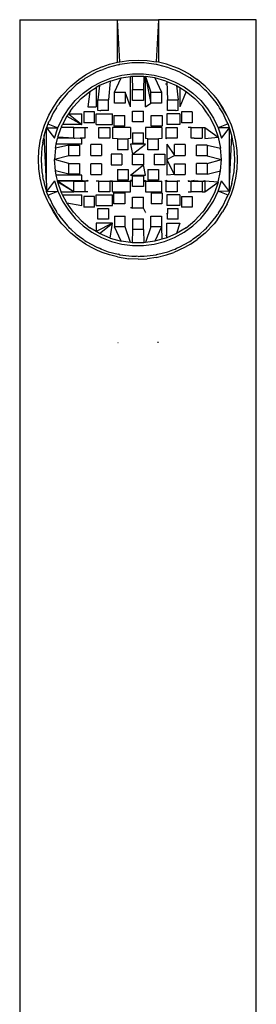
# Model space of a CAD drawing. Extents: x -0.353 to 0.347, y -0.089 to 0.094.
# Drawn here: x 0.186 to 0.208, y 0.003 to 0.094 of the extents above; entities that cross this region are included whole.
import ezdxf

# ---------------------------------------------------------------- set-up
doc = ezdxf.new("R2010")
doc.units = 0
doc.layers.get('0').update_dxf_attribs({"linetype": 'CONTINUOUS'})

msp = doc.modelspace()

# ---------------------------------------------------------------- linework, layer by layer
for p, q in [((0.186186, 0.094465), (0.186186, -0.085535)), ((0.186186, 0.094465), (0.195276, 0.094465)), ((0.195277, 0.090507), (0.195276, 0.094465)), ((0.195486, 0.090557), (0.195276, 0.094465)), ((0.195276, 0.094465), (0.199096, 0.094465)), ((0.199096, 0.094465), (0.198884, 0.090548)), ((0.199096, 0.094465), (0.199096, 0.090515)), ((0.208186, 0.094465), (0.199096, 0.094465)), ((0.208186, -0.085535), (0.208186, 0.094465)), ((0.195486, 0.090557), (0.196328, 0.090675)), ((0.196328, 0.090675), (0.197186, 0.090715)), ((0.197186, 0.090715), (0.198045, 0.090675)), ((0.198045, 0.090675), (0.198884, 0.090548)), ((0.193844, 0.09009), (0.192855, 0.089638)), ((0.193711, 0.08975), (0.193354, 0.089608)), ((0.193711, 0.08975), (0.193742, 0.08978)), ((0.193742, 0.08978), (0.193935, 0.089838)), ((0.193844, 0.09009), (0.194548, 0.090331)), ((0.194405, 0.090024), (0.193935, 0.089838)), ((0.195338, 0.090264), (0.194405, 0.090024)), ((0.194548, 0.090331), (0.195277, 0.090507)), ((0.195277, 0.090507), (0.195486, 0.090557)), ((0.195338, 0.090264), (0.19543, 0.090292)), ((0.195499, 0.090305), (0.19543, 0.090292)), ((0.19543, 0.090292), (0.195457, 0.090295)), ((0.196621, 0.090447), (0.195499, 0.090305)), ((0.197141, 0.090447), (0.196621, 0.090447)), ((0.197186, 0.090465), (0.197141, 0.090447)), ((0.197366, 0.090447), (0.197186, 0.090465)), ((0.197751, 0.090447), (0.197366, 0.090447)), ((0.198872, 0.090305), (0.197751, 0.090447)), ((0.198942, 0.090292), (0.198872, 0.090305)), ((0.199096, 0.090515), (0.198884, 0.090548)), ((0.198942, 0.090292), (0.198914, 0.090295)), ((0.199034, 0.090264), (0.198942, 0.090292)), ((0.199967, 0.090024), (0.199034, 0.090264)), ((0.199826, 0.09033), (0.199096, 0.090515)), ((0.200527, 0.09009), (0.199826, 0.09033)), ((0.200437, 0.089838), (0.199967, 0.090024)), ((0.20063, 0.08978), (0.200437, 0.089838)), ((0.200948, 0.089915), (0.200527, 0.09009)), ((0.200759, 0.089711), (0.20063, 0.08978)), ((0.201018, 0.089608), (0.200759, 0.089711)), ((0.201514, 0.08964), (0.200948, 0.089915)), ((0.190954, 0.088301), (0.191686, 0.088902)), ((0.192044, 0.088831), (0.191449, 0.088399)), ((0.191686, 0.088902), (0.192316, 0.089329)), ((0.192044, 0.088831), (0.192186, 0.088948)), ((0.192186, 0.088948), (0.192255, 0.088985)), ((0.192363, 0.089064), (0.192255, 0.088985)), ((0.192316, 0.089329), (0.192855, 0.089638)), ((0.193354, 0.089608), (0.192363, 0.089064)), ((0.19459, 0.088767), (0.19362, 0.088346)), ((0.19378, 0.088703), (0.194714, 0.089073)), ((0.19459, 0.088767), (0.194442, 0.087012)), ((0.19459, 0.088767), (0.195609, 0.089053)), ((0.194714, 0.089073), (0.195687, 0.089323)), ((0.194995, 0.087722), (0.195609, 0.089053)), ((0.195609, 0.089053), (0.196479, 0.089172)), ((0.195687, 0.089323), (0.196683, 0.089449)), ((0.196657, 0.089197), (0.196479, 0.089172)), ((0.196479, 0.086367), (0.196479, 0.089172)), ((0.196657, 0.089197), (0.196686, 0.087965)), ((0.197715, 0.089197), (0.196657, 0.089197)), ((0.196683, 0.089449), (0.197688, 0.089449)), ((0.197715, 0.089197), (0.197686, 0.087965)), ((0.197688, 0.089449), (0.198685, 0.089323)), ((0.197715, 0.089197), (0.197893, 0.089172)), ((0.197893, 0.086367), (0.197893, 0.089172)), ((0.197893, 0.089172), (0.198376, 0.087722)), ((0.197893, 0.089172), (0.198376, 0.086722)), ((0.198763, 0.089053), (0.197893, 0.089172)), ((0.198685, 0.089323), (0.199658, 0.089073)), ((0.198763, 0.089053), (0.199376, 0.087722)), ((0.199781, 0.088767), (0.198763, 0.089053)), ((0.199658, 0.089073), (0.200592, 0.088703)), ((0.199781, 0.088767), (0.199871, 0.088728)), ((0.202008, 0.089064), (0.201018, 0.089608)), ((0.202055, 0.089329), (0.201514, 0.08964)), ((0.20216, 0.088954), (0.202008, 0.089064)), ((0.202055, 0.089329), (0.202686, 0.088902)), ((0.202328, 0.088831), (0.20216, 0.088954)), ((0.202186, 0.088948), (0.20216, 0.088954)), ((0.202328, 0.088831), (0.202186, 0.088948)), ((0.202923, 0.088399), (0.202328, 0.088831)), ((0.203417, 0.088301), (0.202686, 0.088902)), ((0.190115, 0.087429), (0.190954, 0.088301)), ((0.190822, 0.087829), (0.190976, 0.087955)), ((0.191449, 0.088399), (0.190976, 0.087955)), ((0.192086, 0.087629), (0.192899, 0.088219)), ((0.192717, 0.087796), (0.193297, 0.088149)), ((0.192899, 0.088219), (0.19378, 0.088703)), ((0.19362, 0.088346), (0.193297, 0.088149)), ((0.193297, 0.088149), (0.193297, 0.086367)), ((0.19362, 0.088346), (0.193442, 0.087012)), ((0.196686, 0.086965), (0.196686, 0.087965)), ((0.196686, 0.087965), (0.197686, 0.087965)), ((0.197686, 0.087965), (0.197686, 0.086965)), ((0.199749, 0.088509), (0.199792, 0.088491)), ((0.199871, 0.088728), (0.19993, 0.087012)), ((0.199871, 0.088728), (0.200751, 0.088346)), ((0.200592, 0.088703), (0.201472, 0.088219)), ((0.200751, 0.088346), (0.20093, 0.087012)), ((0.200751, 0.088346), (0.201075, 0.088149)), ((0.201075, 0.088149), (0.201075, 0.086367)), ((0.201075, 0.088149), (0.201655, 0.087796)), ((0.201472, 0.088219), (0.202285, 0.087629)), ((0.203395, 0.087955), (0.202923, 0.088399)), ((0.20355, 0.087829), (0.203395, 0.087955)), ((0.203417, 0.088301), (0.204256, 0.087429)), ((0.189322, 0.086336), (0.189804, 0.087039)), ((0.189804, 0.087039), (0.190115, 0.087429)), ((0.190625, 0.087626), (0.189905, 0.086755)), ((0.190756, 0.087749), (0.190625, 0.087626)), ((0.190714, 0.086167), (0.191354, 0.086941)), ((0.190756, 0.087749), (0.190822, 0.087829)), ((0.191185, 0.086367), (0.191896, 0.087129)), ((0.191354, 0.086941), (0.192086, 0.087629)), ((0.191896, 0.087129), (0.192717, 0.087796)), ((0.192717, 0.087796), (0.192507, 0.086367)), ((0.193442, 0.087012), (0.194442, 0.087012)), ((0.193442, 0.086012), (0.193442, 0.087012)), ((0.194442, 0.086012), (0.194442, 0.087012)), ((0.194995, 0.086722), (0.194995, 0.087722)), ((0.194995, 0.087722), (0.195995, 0.087722)), ((0.195995, 0.087722), (0.195995, 0.086722)), ((0.196479, 0.086367), (0.195995, 0.087722)), ((0.197686, 0.086965), (0.196686, 0.086965)), ((0.198376, 0.087722), (0.199376, 0.087722)), ((0.198376, 0.086722), (0.198376, 0.087722)), ((0.199376, 0.087722), (0.199376, 0.086722)), ((0.19993, 0.087012), (0.20093, 0.087012)), ((0.19993, 0.086012), (0.19993, 0.087012)), ((0.20093, 0.086012), (0.20093, 0.087012)), ((0.201655, 0.087796), (0.201075, 0.086367)), ((0.201655, 0.087796), (0.202476, 0.087129)), ((0.202285, 0.087629), (0.203018, 0.086941)), ((0.203198, 0.086356), (0.202476, 0.087129)), ((0.203018, 0.086941), (0.203658, 0.086167)), ((0.203615, 0.087749), (0.20355, 0.087829)), ((0.203747, 0.087626), (0.203615, 0.087749)), ((0.204467, 0.086755), (0.203747, 0.087626)), ((0.204567, 0.087039), (0.204256, 0.087429)), ((0.205452, 0.085581), (0.204567, 0.087039)), ((0.20505, 0.086335), (0.204567, 0.087039)), ((0.188906, 0.085588), (0.189322, 0.086336)), ((0.189606, 0.086284), (0.189299, 0.085801)), ((0.189606, 0.086284), (0.189703, 0.086465)), ((0.189703, 0.086465), (0.189782, 0.086562)), ((0.189905, 0.086755), (0.189782, 0.086562)), ((0.190175, 0.085319), (0.190714, 0.086167)), ((0.190915, 0.085989), (0.191185, 0.086367)), ((0.192507, 0.086367), (0.193297, 0.086367)), ((0.193646, 0.085989), (0.193442, 0.086012)), ((0.193646, 0.085989), (0.19368, 0.086012)), ((0.193726, 0.086012), (0.193691, 0.085989)), ((0.194442, 0.086012), (0.193726, 0.086012)), ((0.195995, 0.086722), (0.194995, 0.086722)), ((0.197893, 0.086367), (0.198376, 0.086722)), ((0.199376, 0.086722), (0.198376, 0.086722)), ((0.200688, 0.086012), (0.19993, 0.086012)), ((0.200688, 0.086012), (0.200726, 0.085989)), ((0.20093, 0.086012), (0.200726, 0.085989)), ((0.203384, 0.086091), (0.203198, 0.086356)), ((0.203384, 0.086091), (0.203384, 0.085989)), ((0.203457, 0.085989), (0.203384, 0.086091)), ((0.203658, 0.086167), (0.204196, 0.085319)), ((0.204637, 0.086487), (0.204467, 0.086755)), ((0.204669, 0.086465), (0.204637, 0.086487)), ((0.204766, 0.086284), (0.204669, 0.086465)), ((0.205073, 0.085801), (0.204766, 0.086284)), ((0.205452, 0.085581), (0.20505, 0.086335)), ((0.188504, 0.084656), (0.188906, 0.085588)), ((0.189299, 0.085801), (0.188943, 0.085043)), ((0.189748, 0.08441), (0.190175, 0.085319)), ((0.190564, 0.085492), (0.19017, 0.084731)), ((0.190733, 0.085731), (0.190564, 0.085492)), ((0.190564, 0.085492), (0.191949, 0.084731)), ((0.190915, 0.085989), (0.190733, 0.085731)), ((0.190733, 0.085731), (0.191949, 0.085731)), ((0.190733, 0.085731), (0.191949, 0.084731)), ((0.191949, 0.084731), (0.191949, 0.085731)), ((0.193151, 0.085894), (0.192151, 0.085894)), ((0.192151, 0.085894), (0.192151, 0.084894)), ((0.193151, 0.084894), (0.193151, 0.085894)), ((0.193297, 0.084731), (0.193297, 0.085731)), ((0.193297, 0.085731), (0.194818, 0.085731)), ((0.193691, 0.085989), (0.193646, 0.085989)), ((0.194818, 0.084731), (0.194818, 0.085731)), ((0.19495, 0.085569), (0.19595, 0.085569)), ((0.19495, 0.085569), (0.19495, 0.084569)), ((0.19595, 0.084569), (0.19595, 0.085569)), ((0.196686, 0.085965), (0.197686, 0.085965)), ((0.196686, 0.084965), (0.196686, 0.085965)), ((0.197686, 0.084965), (0.197686, 0.085965)), ((0.198421, 0.085569), (0.199421, 0.085569)), ((0.198421, 0.084569), (0.198421, 0.085569)), ((0.199421, 0.085569), (0.199421, 0.084569)), ((0.201075, 0.085731), (0.199871, 0.085731)), ((0.199871, 0.085731), (0.199871, 0.084731)), ((0.201075, 0.085731), (0.201075, 0.084731)), ((0.20222, 0.085894), (0.20122, 0.085894)), ((0.20122, 0.085894), (0.20122, 0.084894)), ((0.20222, 0.085894), (0.20222, 0.084894)), ((0.203384, 0.085989), (0.203457, 0.085989)), ((0.203808, 0.085492), (0.203457, 0.085989)), ((0.203808, 0.085492), (0.204294, 0.084552)), ((0.204196, 0.085319), (0.204624, 0.08441)), ((0.205429, 0.085043), (0.205073, 0.085801)), ((0.205612, 0.08528), (0.205452, 0.085581)), ((0.205868, 0.084656), (0.205612, 0.08528)), ((0.188289, 0.083996), (0.188504, 0.084656)), ((0.188469, 0.083703), (0.188686, 0.084423)), ((0.188818, 0.084778), (0.188686, 0.084423)), ((0.188686, 0.084423), (0.189748, 0.08441)), ((0.188686, 0.084423), (0.189437, 0.083454)), ((0.188686, 0.079282), (0.188686, 0.084423)), ((0.188855, 0.084858), (0.188818, 0.084778)), ((0.188818, 0.084778), (0.189748, 0.08441)), ((0.188855, 0.084858), (0.188871, 0.084909)), ((0.188871, 0.084909), (0.188943, 0.085043)), ((0.189437, 0.083454), (0.189748, 0.08441)), ((0.189723, 0.083556), (0.190044, 0.084458)), ((0.190077, 0.084552), (0.190044, 0.084458)), ((0.191228, 0.084457), (0.190044, 0.084458)), ((0.190077, 0.084552), (0.19017, 0.084731)), ((0.191949, 0.084731), (0.19017, 0.084731)), ((0.191228, 0.084457), (0.191949, 0.084458)), ((0.191228, 0.083457), (0.191228, 0.084457)), ((0.191949, 0.084458), (0.192228, 0.084457)), ((0.193151, 0.084894), (0.192151, 0.084894)), ((0.192228, 0.084457), (0.192507, 0.084458)), ((0.192228, 0.084457), (0.192228, 0.083457)), ((0.193297, 0.084731), (0.194818, 0.084731)), ((0.193558, 0.083459), (0.193558, 0.084459)), ((0.193558, 0.084459), (0.194558, 0.084459)), ((0.194558, 0.084459), (0.194558, 0.083459)), ((0.196479, 0.084458), (0.194818, 0.084458)), ((0.194818, 0.084458), (0.194818, 0.083418)), ((0.19595, 0.084569), (0.19495, 0.084569)), ((0.196479, 0.084458), (0.196479, 0.083418)), ((0.197686, 0.084965), (0.196686, 0.084965)), ((0.199399, 0.084458), (0.197893, 0.084458)), ((0.197893, 0.084458), (0.197893, 0.083418)), ((0.199421, 0.084569), (0.198421, 0.084569)), ((0.199399, 0.084458), (0.199399, 0.083418)), ((0.199813, 0.084458), (0.199871, 0.084459)), ((0.199813, 0.083459), (0.199813, 0.084458)), ((0.201075, 0.084731), (0.199871, 0.084731)), ((0.199871, 0.084459), (0.200813, 0.084459)), ((0.200813, 0.084459), (0.200813, 0.083459)), ((0.20222, 0.084894), (0.20122, 0.084894)), ((0.202144, 0.084457), (0.201865, 0.084458)), ((0.202144, 0.084457), (0.202423, 0.084458)), ((0.202144, 0.083457), (0.202144, 0.084457)), ((0.202423, 0.084458), (0.203144, 0.084457)), ((0.203144, 0.084457), (0.203384, 0.084458)), ((0.203144, 0.084457), (0.203144, 0.083457)), ((0.203384, 0.084458), (0.204648, 0.083556)), ((0.203384, 0.084458), (0.203384, 0.083418)), ((0.204294, 0.084552), (0.204648, 0.083556)), ((0.205554, 0.084778), (0.204624, 0.08441)), ((0.205686, 0.084423), (0.204624, 0.08441)), ((0.204624, 0.08441), (0.204934, 0.083454)), ((0.204934, 0.083454), (0.205686, 0.084423)), ((0.205501, 0.084909), (0.205429, 0.085043)), ((0.205516, 0.084858), (0.205501, 0.084909)), ((0.205554, 0.084778), (0.205516, 0.084858)), ((0.205686, 0.084423), (0.205554, 0.084778)), ((0.205903, 0.083703), (0.205686, 0.084423)), ((0.205686, 0.079282), (0.205686, 0.084423)), ((0.206083, 0.083996), (0.205868, 0.084656)), ((0.188096, 0.083176), (0.188289, 0.083996)), ((0.188359, 0.083221), (0.188407, 0.083379)), ((0.188469, 0.083703), (0.188407, 0.083379)), ((0.188686, 0.079282), (0.188469, 0.083703)), ((0.189589, 0.08291), (0.189695, 0.083418)), ((0.189723, 0.083556), (0.189695, 0.083418)), ((0.191228, 0.083457), (0.189695, 0.083418)), ((0.191228, 0.083457), (0.189723, 0.083556)), ((0.191289, 0.083418), (0.191228, 0.083457)), ((0.191289, 0.083418), (0.191303, 0.083457)), ((0.191798, 0.083457), (0.191289, 0.083418)), ((0.191798, 0.083457), (0.191788, 0.083418)), ((0.191816, 0.083418), (0.191798, 0.083457)), ((0.191829, 0.083457), (0.191798, 0.083457)), ((0.191829, 0.083457), (0.191816, 0.083418)), ((0.191949, 0.083418), (0.191816, 0.083418)), ((0.191949, 0.083457), (0.191829, 0.083457)), ((0.192228, 0.083457), (0.191949, 0.083418)), ((0.192228, 0.083457), (0.191949, 0.083457)), ((0.191949, 0.083457), (0.191949, 0.083418)), ((0.191949, 0.08291), (0.191949, 0.083418)), ((0.194558, 0.083459), (0.193558, 0.083459)), ((0.195272, 0.083379), (0.194818, 0.083418)), ((0.195272, 0.083379), (0.196272, 0.083379)), ((0.195272, 0.083379), (0.195272, 0.082379)), ((0.196479, 0.083418), (0.196272, 0.083379)), ((0.196272, 0.082379), (0.196272, 0.083379)), ((0.196686, 0.083965), (0.197686, 0.083965)), ((0.196686, 0.083965), (0.196686, 0.082965)), ((0.197686, 0.082965), (0.197686, 0.083965)), ((0.1981, 0.083379), (0.197893, 0.083418)), ((0.1981, 0.083379), (0.1991, 0.083379)), ((0.1981, 0.082379), (0.1981, 0.083379)), ((0.199399, 0.083418), (0.1991, 0.083379)), ((0.1991, 0.082379), (0.1991, 0.083379)), ((0.199813, 0.083459), (0.199749, 0.083418)), ((0.199871, 0.083459), (0.199749, 0.083418)), ((0.199871, 0.083459), (0.199813, 0.083459)), ((0.199813, 0.083459), (0.199871, 0.083418)), ((0.200813, 0.083459), (0.199871, 0.083459)), ((0.199871, 0.083459), (0.199871, 0.083418)), ((0.202416, 0.083418), (0.202144, 0.083457)), ((0.202401, 0.083457), (0.202144, 0.083457)), ((0.202416, 0.083418), (0.202401, 0.083457)), ((0.202556, 0.083418), (0.202401, 0.083457)), ((0.202556, 0.083418), (0.202416, 0.083418)), ((0.202542, 0.083457), (0.202556, 0.083418)), ((0.202588, 0.083418), (0.202556, 0.083418)), ((0.202588, 0.083418), (0.202576, 0.083457)), ((0.203082, 0.083418), (0.202588, 0.083418)), ((0.203082, 0.083418), (0.203069, 0.083457)), ((0.203144, 0.083457), (0.203082, 0.083418)), ((0.203384, 0.083418), (0.204648, 0.083556)), ((0.204648, 0.083556), (0.204864, 0.08252)), ((0.205686, 0.079282), (0.205903, 0.083703)), ((0.205965, 0.083379), (0.205903, 0.083703)), ((0.206013, 0.083221), (0.205965, 0.083379)), ((0.206276, 0.083179), (0.206083, 0.083996)), ((0.187975, 0.082318), (0.188096, 0.083176)), ((0.188257, 0.082593), (0.188186, 0.081465)), ((0.18834, 0.083028), (0.188257, 0.082593)), ((0.18834, 0.083028), (0.188359, 0.083221)), ((0.189508, 0.08252), (0.189436, 0.081465)), ((0.189508, 0.08252), (0.189589, 0.08291)), ((0.190747, 0.082819), (0.189508, 0.08252)), ((0.191949, 0.08291), (0.189589, 0.08291)), ((0.190747, 0.082819), (0.191747, 0.082819)), ((0.190747, 0.081819), (0.190747, 0.082819)), ((0.191747, 0.082819), (0.191747, 0.081819)), ((0.192786, 0.081855), (0.192786, 0.082855)), ((0.193786, 0.082855), (0.192786, 0.082855)), ((0.193786, 0.082855), (0.193786, 0.081855)), ((0.196272, 0.082379), (0.195272, 0.082379)), ((0.197893, 0.08291), (0.196479, 0.08291)), ((0.196479, 0.08291), (0.196686, 0.081965)), ((0.197686, 0.082965), (0.196686, 0.082965)), ((0.196686, 0.081965), (0.197893, 0.08291)), ((0.1991, 0.082379), (0.1981, 0.082379)), ((0.199871, 0.08291), (0.200586, 0.081855)), ((0.199871, 0.08291), (0.199871, 0.081465)), ((0.200586, 0.081855), (0.200586, 0.082855)), ((0.201586, 0.082855), (0.200586, 0.082855)), ((0.201586, 0.082855), (0.201586, 0.081855)), ((0.202625, 0.081819), (0.202625, 0.082819)), ((0.203625, 0.082819), (0.202625, 0.082819)), ((0.203625, 0.082819), (0.204864, 0.08252)), ((0.203625, 0.082819), (0.203625, 0.081819)), ((0.204936, 0.081465), (0.204864, 0.08252)), ((0.206032, 0.083028), (0.206013, 0.083221)), ((0.206115, 0.082593), (0.206032, 0.083028)), ((0.206186, 0.081465), (0.206115, 0.082593)), ((0.206396, 0.082318), (0.206276, 0.083179)), ((0.187936, 0.081462), (0.187975, 0.082318)), ((0.187975, 0.080611), (0.187936, 0.081462)), ((0.188186, 0.081465), (0.188257, 0.080337)), ((0.190747, 0.081819), (0.189436, 0.081465)), ((0.189508, 0.08041), (0.189436, 0.081465)), ((0.190747, 0.081111), (0.189436, 0.081465)), ((0.191747, 0.081819), (0.190747, 0.081819)), ((0.192786, 0.081855), (0.193786, 0.081855)), ((0.194686, 0.081965), (0.194686, 0.080965)), ((0.195686, 0.081965), (0.194686, 0.081965)), ((0.195686, 0.081965), (0.195686, 0.080965)), ((0.196686, 0.081965), (0.197686, 0.081965)), ((0.196686, 0.080965), (0.196686, 0.081965)), ((0.197686, 0.081965), (0.197686, 0.080965)), ((0.198686, 0.081965), (0.198686, 0.080965)), ((0.198686, 0.081965), (0.199686, 0.081965)), ((0.199686, 0.081965), (0.199686, 0.080965)), ((0.199871, 0.081465), (0.200586, 0.081855)), ((0.200586, 0.080075), (0.199871, 0.081465)), ((0.199871, 0.081465), (0.199871, 0.08002)), ((0.200586, 0.081855), (0.201586, 0.081855)), ((0.203625, 0.081819), (0.202625, 0.081819)), ((0.203625, 0.081819), (0.204936, 0.081465)), ((0.203625, 0.081111), (0.204936, 0.081465)), ((0.204864, 0.08041), (0.204936, 0.081465)), ((0.206115, 0.080337), (0.206186, 0.081465)), ((0.206436, 0.081466), (0.206396, 0.082318)), ((0.206396, 0.080611), (0.206436, 0.081466)), ((0.188096, 0.079751), (0.187975, 0.080611)), ((0.190747, 0.081111), (0.191747, 0.081111)), ((0.190747, 0.080111), (0.190747, 0.081111)), ((0.191747, 0.081111), (0.191747, 0.080111)), ((0.192786, 0.080075), (0.192786, 0.081075)), ((0.193786, 0.081075), (0.192786, 0.081075)), ((0.193786, 0.081075), (0.193786, 0.080075)), ((0.194686, 0.080965), (0.195686, 0.080965)), ((0.195272, 0.080551), (0.196272, 0.080551)), ((0.195272, 0.080551), (0.195272, 0.079551)), ((0.196272, 0.080551), (0.196272, 0.079551)), ((0.196479, 0.08002), (0.197686, 0.080965)), ((0.197686, 0.080965), (0.196686, 0.080965)), ((0.197893, 0.08002), (0.197686, 0.080965)), ((0.1981, 0.080551), (0.1991, 0.080551)), ((0.1981, 0.080551), (0.1981, 0.079551)), ((0.199686, 0.080965), (0.198686, 0.080965)), ((0.1991, 0.080551), (0.1991, 0.079551)), ((0.200586, 0.080075), (0.200586, 0.081075)), ((0.200586, 0.081075), (0.201586, 0.081075)), ((0.201586, 0.081075), (0.201586, 0.080075)), ((0.202625, 0.080111), (0.202625, 0.081111)), ((0.203625, 0.081111), (0.202625, 0.081111)), ((0.203625, 0.081111), (0.203625, 0.080111)), ((0.206276, 0.079751), (0.206396, 0.080611)), ((0.188289, 0.078933), (0.188096, 0.079751)), ((0.188257, 0.080337), (0.18834, 0.079902)), ((0.188359, 0.079709), (0.18834, 0.079902)), ((0.188407, 0.079551), (0.188359, 0.079709)), ((0.189589, 0.08002), (0.189508, 0.08041)), ((0.190747, 0.080111), (0.189508, 0.08041)), ((0.189695, 0.079511), (0.189589, 0.08002)), ((0.191949, 0.08002), (0.189589, 0.08002)), ((0.191747, 0.080111), (0.190747, 0.080111)), ((0.191949, 0.079529), (0.191949, 0.08002)), ((0.192786, 0.080075), (0.193786, 0.080075)), ((0.196479, 0.08002), (0.197893, 0.08002)), ((0.196686, 0.079511), (0.196686, 0.079965)), ((0.196686, 0.079965), (0.197686, 0.079965)), ((0.197686, 0.079965), (0.197686, 0.079511)), ((0.200586, 0.080075), (0.199871, 0.08002)), ((0.200586, 0.080075), (0.201586, 0.080075)), ((0.203625, 0.080111), (0.202625, 0.080111)), ((0.203625, 0.080111), (0.204864, 0.08041)), ((0.204648, 0.079374), (0.204864, 0.08041)), ((0.205965, 0.079551), (0.206013, 0.079709)), ((0.206013, 0.079709), (0.206032, 0.079902)), ((0.206032, 0.079902), (0.206115, 0.080337)), ((0.206083, 0.078933), (0.206276, 0.079751)), ((0.188503, 0.078275), (0.188289, 0.078933)), ((0.188407, 0.079551), (0.188469, 0.079227)), ((0.188469, 0.079227), (0.188686, 0.078507)), ((0.189437, 0.079475), (0.188686, 0.078507)), ((0.188686, 0.079282), (0.188686, 0.078507)), ((0.189437, 0.079475), (0.189748, 0.07852)), ((0.189695, 0.079511), (0.191949, 0.079529)), ((0.189703, 0.079472), (0.189695, 0.079511)), ((0.189723, 0.079374), (0.189703, 0.079472)), ((0.191228, 0.078472), (0.189703, 0.079472)), ((0.191228, 0.079472), (0.189703, 0.079472)), ((0.190044, 0.078472), (0.189723, 0.079374)), ((0.191228, 0.078472), (0.189723, 0.079374)), ((0.191228, 0.078472), (0.191228, 0.079472)), ((0.191228, 0.079472), (0.191971, 0.079472)), ((0.191949, 0.079529), (0.191971, 0.079472)), ((0.192228, 0.079472), (0.191949, 0.079529)), ((0.191971, 0.079472), (0.192228, 0.079472)), ((0.192507, 0.079511), (0.192228, 0.079472)), ((0.192228, 0.079472), (0.192228, 0.078472)), ((0.192507, 0.079472), (0.192228, 0.079472)), ((0.192507, 0.079511), (0.192507, 0.079472)), ((0.193558, 0.079471), (0.193297, 0.079472)), ((0.193558, 0.079471), (0.194818, 0.079472)), ((0.193558, 0.078472), (0.193558, 0.079471)), ((0.193558, 0.079471), (0.194558, 0.079471)), ((0.194818, 0.079472), (0.194558, 0.079471)), ((0.194558, 0.079471), (0.194558, 0.078472)), ((0.194818, 0.078472), (0.194818, 0.079472)), ((0.194818, 0.079472), (0.196479, 0.079472)), ((0.196272, 0.079551), (0.195272, 0.079551)), ((0.196686, 0.079511), (0.196479, 0.079511)), ((0.196479, 0.079511), (0.196479, 0.079472)), ((0.196479, 0.079472), (0.196686, 0.079511)), ((0.196479, 0.078472), (0.196479, 0.079472)), ((0.196686, 0.079472), (0.196479, 0.079472)), ((0.196686, 0.079472), (0.196686, 0.079511)), ((0.196686, 0.078965), (0.196686, 0.079472)), ((0.197686, 0.078965), (0.196686, 0.078965)), ((0.197686, 0.079511), (0.197893, 0.079511)), ((0.197686, 0.079511), (0.197686, 0.079472)), ((0.197686, 0.079472), (0.197893, 0.079511)), ((0.197686, 0.079472), (0.197893, 0.079472)), ((0.197686, 0.079472), (0.197686, 0.078965)), ((0.197893, 0.079511), (0.197893, 0.079472)), ((0.197893, 0.079472), (0.199399, 0.079472)), ((0.197893, 0.079472), (0.197893, 0.078472)), ((0.1991, 0.079551), (0.1981, 0.079551)), ((0.199399, 0.078472), (0.199399, 0.079472)), ((0.199749, 0.079472), (0.199749, 0.079511)), ((0.199813, 0.079471), (0.199749, 0.079511)), ((0.199871, 0.079511), (0.199749, 0.079472)), ((0.199813, 0.079471), (0.199749, 0.079472)), ((0.199871, 0.079471), (0.199749, 0.079472)), ((0.199871, 0.079511), (0.199813, 0.079471)), ((0.199813, 0.078472), (0.199813, 0.079471)), ((0.199813, 0.079471), (0.199871, 0.079471)), ((0.199871, 0.079511), (0.199871, 0.079471)), ((0.199871, 0.079471), (0.200813, 0.079471)), ((0.201075, 0.079472), (0.200813, 0.079471)), ((0.200813, 0.079471), (0.200813, 0.078471)), ((0.201865, 0.079511), (0.202144, 0.079472)), ((0.201865, 0.079511), (0.201865, 0.079472)), ((0.201865, 0.079472), (0.202144, 0.079472)), ((0.202423, 0.079511), (0.202144, 0.079472)), ((0.202144, 0.079472), (0.202423, 0.079472)), ((0.202144, 0.078472), (0.202144, 0.079472)), ((0.202423, 0.079511), (0.202423, 0.079472)), ((0.202423, 0.079511), (0.203144, 0.079472)), ((0.202423, 0.079472), (0.203144, 0.079472)), ((0.203144, 0.079472), (0.203384, 0.079511)), ((0.203144, 0.079472), (0.203384, 0.079472)), ((0.203144, 0.079472), (0.203144, 0.078472)), ((0.203384, 0.079511), (0.203384, 0.079472)), ((0.204648, 0.079374), (0.203384, 0.079472)), ((0.203384, 0.079472), (0.203384, 0.078472)), ((0.203384, 0.078472), (0.204648, 0.079374)), ((0.204648, 0.079374), (0.204294, 0.078377)), ((0.204624, 0.07852), (0.204934, 0.079475)), ((0.205686, 0.078507), (0.204934, 0.079475)), ((0.205686, 0.078507), (0.205686, 0.079282)), ((0.205903, 0.079227), (0.205686, 0.078507)), ((0.205868, 0.078274), (0.206083, 0.078933)), ((0.205903, 0.079227), (0.205965, 0.079551)), ((0.188759, 0.077649), (0.188503, 0.078275)), ((0.188686, 0.078507), (0.189748, 0.07852)), ((0.188818, 0.078152), (0.188686, 0.078507)), ((0.188818, 0.078152), (0.189748, 0.07852)), ((0.188818, 0.078152), (0.188855, 0.078072)), ((0.188871, 0.078021), (0.188855, 0.078072)), ((0.188943, 0.077886), (0.188871, 0.078021)), ((0.188943, 0.077886), (0.189299, 0.077129)), ((0.189748, 0.07852), (0.190175, 0.077611)), ((0.190077, 0.078377), (0.190044, 0.078472)), ((0.190044, 0.078472), (0.191228, 0.078472)), ((0.19017, 0.078198), (0.190077, 0.078377)), ((0.190564, 0.077438), (0.19017, 0.078198)), ((0.19017, 0.078198), (0.191949, 0.078198)), ((0.191949, 0.078472), (0.191228, 0.078472)), ((0.192228, 0.078472), (0.191949, 0.078472)), ((0.191949, 0.077198), (0.191949, 0.078198)), ((0.193151, 0.078036), (0.192151, 0.078036)), ((0.192151, 0.078036), (0.192151, 0.077036)), ((0.192507, 0.078472), (0.192228, 0.078472)), ((0.193151, 0.077036), (0.193151, 0.078036)), ((0.193297, 0.077198), (0.193297, 0.078198)), ((0.193297, 0.078198), (0.194818, 0.078198)), ((0.194558, 0.078472), (0.193558, 0.078472)), ((0.194818, 0.078472), (0.196479, 0.078472)), ((0.194818, 0.077198), (0.194818, 0.078198)), ((0.19495, 0.078361), (0.19595, 0.078361)), ((0.19495, 0.077361), (0.19495, 0.078361)), ((0.19595, 0.078361), (0.19595, 0.077361)), ((0.196686, 0.077965), (0.197686, 0.077965)), ((0.196686, 0.077), (0.196686, 0.077965)), ((0.197686, 0.076965), (0.197686, 0.077965)), ((0.197893, 0.078472), (0.199399, 0.078472)), ((0.198421, 0.078361), (0.199421, 0.078361)), ((0.198421, 0.078361), (0.198421, 0.077361)), ((0.199421, 0.078198), (0.199399, 0.077361)), ((0.199421, 0.078361), (0.199421, 0.078198)), ((0.199871, 0.078471), (0.199813, 0.078472)), ((0.200813, 0.078471), (0.199871, 0.078471)), ((0.201075, 0.078198), (0.199871, 0.078198)), ((0.199871, 0.078198), (0.199871, 0.077198)), ((0.201075, 0.078198), (0.201075, 0.077198)), ((0.20122, 0.078036), (0.20222, 0.078036)), ((0.20122, 0.078036), (0.20122, 0.077036)), ((0.201865, 0.078472), (0.202144, 0.078472)), ((0.202423, 0.078472), (0.202144, 0.078472)), ((0.20222, 0.078036), (0.20222, 0.077036)), ((0.203144, 0.078472), (0.202423, 0.078472)), ((0.203144, 0.078472), (0.203384, 0.078472)), ((0.204294, 0.078377), (0.203808, 0.077438)), ((0.204196, 0.077611), (0.204624, 0.07852)), ((0.205554, 0.078152), (0.204624, 0.07852)), ((0.205686, 0.078507), (0.204624, 0.07852)), ((0.205073, 0.077129), (0.205429, 0.077886)), ((0.205429, 0.077886), (0.205501, 0.078021)), ((0.205466, 0.077342), (0.205868, 0.078274)), ((0.205501, 0.078021), (0.205516, 0.078072)), ((0.205516, 0.078072), (0.205554, 0.078152)), ((0.205686, 0.078507), (0.205554, 0.078152)), ((0.188919, 0.077349), (0.188759, 0.077649)), ((0.189322, 0.076594), (0.188919, 0.077349)), ((0.188919, 0.077349), (0.189804, 0.07589)), ((0.189299, 0.077129), (0.189606, 0.076645)), ((0.190175, 0.077611), (0.190714, 0.076763)), ((0.190564, 0.077438), (0.191949, 0.077198)), ((0.191174, 0.076574), (0.190564, 0.077438)), ((0.193151, 0.077036), (0.192151, 0.077036)), ((0.193297, 0.077198), (0.194818, 0.077198)), ((0.193442, 0.076917), (0.194442, 0.076917)), ((0.193442, 0.075917), (0.193442, 0.076917)), ((0.194442, 0.076917), (0.194442, 0.075917)), ((0.19595, 0.077361), (0.19495, 0.077361)), ((0.196479, 0.077), (0.196686, 0.077)), ((0.196479, 0.077), (0.196686, 0.076965)), ((0.196686, 0.076965), (0.196686, 0.077)), ((0.197686, 0.076965), (0.196686, 0.076965)), ((0.197893, 0.076563), (0.197686, 0.076965)), ((0.199399, 0.077361), (0.198421, 0.077361)), ((0.201075, 0.077198), (0.199871, 0.077198)), ((0.19993, 0.076917), (0.20093, 0.076917)), ((0.19993, 0.076917), (0.19993, 0.076441)), ((0.20093, 0.075917), (0.20093, 0.076917)), ((0.20222, 0.077036), (0.20122, 0.077036)), ((0.203384, 0.076838), (0.203808, 0.077438)), ((0.203658, 0.076763), (0.204196, 0.077611)), ((0.204678, 0.076507), (0.205073, 0.077129)), ((0.205466, 0.077342), (0.20505, 0.076595)), ((0.189804, 0.07589), (0.189322, 0.076594)), ((0.189703, 0.076465), (0.189606, 0.076645)), ((0.189782, 0.076368), (0.189703, 0.076465)), ((0.189782, 0.076368), (0.189905, 0.076175)), ((0.189905, 0.076175), (0.190625, 0.075304)), ((0.190714, 0.076763), (0.191354, 0.075988)), ((0.191896, 0.075801), (0.191174, 0.076574)), ((0.191354, 0.075988), (0.192086, 0.075301)), ((0.194995, 0.076208), (0.195995, 0.076208)), ((0.194995, 0.076208), (0.194995, 0.075208)), ((0.195995, 0.075208), (0.195995, 0.076208)), ((0.196686, 0.075965), (0.197686, 0.075965)), ((0.196686, 0.075965), (0.196686, 0.074965)), ((0.197686, 0.074965), (0.197686, 0.075965)), ((0.197928, 0.076537), (0.197881, 0.076529)), ((0.198376, 0.076208), (0.199376, 0.076208)), ((0.198376, 0.075208), (0.198376, 0.076208)), ((0.199376, 0.076208), (0.199376, 0.075208)), ((0.19993, 0.076441), (0.19985, 0.076391)), ((0.19993, 0.075917), (0.19993, 0.076441)), ((0.202285, 0.075301), (0.203018, 0.075988)), ((0.203187, 0.076563), (0.202476, 0.075801)), ((0.203018, 0.075988), (0.203658, 0.076763)), ((0.203384, 0.076838), (0.203187, 0.076563)), ((0.203747, 0.075304), (0.204467, 0.076175)), ((0.204467, 0.076175), (0.204589, 0.076368)), ((0.204567, 0.07589), (0.20505, 0.076595)), ((0.204589, 0.076368), (0.204669, 0.076465)), ((0.204669, 0.076465), (0.204678, 0.076507)), ((0.190115, 0.075501), (0.189804, 0.07589)), ((0.190954, 0.074629), (0.190115, 0.075501)), ((0.190625, 0.075304), (0.190756, 0.075181)), ((0.190822, 0.075101), (0.190756, 0.075181)), ((0.190976, 0.074974), (0.190822, 0.075101)), ((0.191896, 0.075801), (0.192717, 0.075133)), ((0.192086, 0.075301), (0.192899, 0.07471)), ((0.193297, 0.074781), (0.192717, 0.075133)), ((0.194818, 0.075563), (0.193297, 0.074781)), ((0.194818, 0.075563), (0.193297, 0.075563)), ((0.193297, 0.075563), (0.193297, 0.074781)), ((0.194442, 0.075917), (0.193442, 0.075917)), ((0.19362, 0.074584), (0.194818, 0.075563)), ((0.19459, 0.074162), (0.194818, 0.075563)), ((0.195609, 0.073877), (0.194995, 0.075208)), ((0.195995, 0.075208), (0.194995, 0.075208)), ((0.196479, 0.073757), (0.195995, 0.075208)), ((0.198376, 0.075208), (0.197893, 0.073757)), ((0.199376, 0.075208), (0.198376, 0.075208)), ((0.199376, 0.075208), (0.198763, 0.073877)), ((0.199376, 0.075208), (0.199399, 0.074055)), ((0.199871, 0.074202), (0.199871, 0.075563)), ((0.199871, 0.075563), (0.201075, 0.075563)), ((0.20093, 0.075917), (0.19993, 0.075917)), ((0.201075, 0.075563), (0.200751, 0.074584)), ((0.201655, 0.075133), (0.200751, 0.074584)), ((0.201472, 0.07471), (0.202285, 0.075301)), ((0.201655, 0.075133), (0.202476, 0.075801)), ((0.203395, 0.074974), (0.20355, 0.075101)), ((0.203417, 0.074629), (0.204256, 0.075501)), ((0.20355, 0.075101), (0.203615, 0.075181)), ((0.203615, 0.075181), (0.203747, 0.075304)), ((0.204567, 0.07589), (0.204256, 0.075501)), ((0.191686, 0.074028), (0.190954, 0.074629)), ((0.190976, 0.074974), (0.191449, 0.07453)), ((0.191449, 0.07453), (0.192044, 0.074098)), ((0.192899, 0.07471), (0.19378, 0.074226)), ((0.19362, 0.074584), (0.193297, 0.074781)), ((0.19459, 0.074162), (0.19362, 0.074584)), ((0.19378, 0.074226), (0.194714, 0.073856)), ((0.19459, 0.074162), (0.195609, 0.073877)), ((0.196686, 0.074965), (0.196657, 0.073733)), ((0.197686, 0.074965), (0.196686, 0.074965)), ((0.197686, 0.074965), (0.197715, 0.073733)), ((0.199781, 0.074162), (0.199399, 0.074055)), ((0.199658, 0.073856), (0.200592, 0.074226)), ((0.199749, 0.07442), (0.199775, 0.074432)), ((0.199871, 0.074202), (0.199781, 0.074162)), ((0.200751, 0.074584), (0.199871, 0.074202)), ((0.200592, 0.074226), (0.201472, 0.07471)), ((0.202328, 0.074098), (0.202923, 0.07453)), ((0.203417, 0.074629), (0.202686, 0.074028)), ((0.202923, 0.07453), (0.203395, 0.074974)), ((0.192316, 0.0736), (0.191686, 0.074028)), ((0.192186, 0.073982), (0.192044, 0.074098)), ((0.192255, 0.073944), (0.192186, 0.073982)), ((0.192255, 0.073944), (0.192363, 0.073866)), ((0.192858, 0.07329), (0.192316, 0.0736)), ((0.192363, 0.073866), (0.193354, 0.073321)), ((0.193424, 0.073014), (0.192858, 0.07329)), ((0.193354, 0.073321), (0.193612, 0.073219)), ((0.193742, 0.07315), (0.193612, 0.073219)), ((0.194714, 0.073856), (0.195687, 0.073607)), ((0.196479, 0.073757), (0.195609, 0.073877)), ((0.195687, 0.073607), (0.196683, 0.073481)), ((0.196657, 0.073733), (0.196479, 0.073757)), ((0.197715, 0.073733), (0.196657, 0.073733)), ((0.196683, 0.073481), (0.197688, 0.073481)), ((0.197688, 0.073481), (0.198685, 0.073607)), ((0.197893, 0.073757), (0.197715, 0.073733)), ((0.198763, 0.073877), (0.197893, 0.073757)), ((0.198685, 0.073607), (0.199658, 0.073856)), ((0.199399, 0.074055), (0.198763, 0.073877)), ((0.201514, 0.07329), (0.200527, 0.072839)), ((0.20063, 0.07315), (0.200759, 0.073219)), ((0.200759, 0.073219), (0.201018, 0.073321)), ((0.201018, 0.073321), (0.202008, 0.073866)), ((0.202055, 0.0736), (0.201514, 0.07329)), ((0.202008, 0.073866), (0.202116, 0.073944)), ((0.202055, 0.0736), (0.202686, 0.074028)), ((0.202116, 0.073944), (0.202186, 0.073982)), ((0.202186, 0.073982), (0.202328, 0.074098)), ((0.193844, 0.072839), (0.193424, 0.073014)), ((0.193788, 0.073149), (0.193742, 0.07315)), ((0.193788, 0.073149), (0.194405, 0.072905)), ((0.194546, 0.072599), (0.193844, 0.072839)), ((0.194405, 0.072905), (0.195338, 0.072666)), ((0.195276, 0.072414), (0.194546, 0.072599)), ((0.195276, 0.072414), (0.196326, 0.072255)), ((0.19543, 0.072638), (0.195338, 0.072666)), ((0.195457, 0.072635), (0.19543, 0.072638)), ((0.19543, 0.072638), (0.195499, 0.072624)), ((0.195499, 0.072624), (0.196621, 0.072483)), ((0.196621, 0.072483), (0.197006, 0.072483)), ((0.197186, 0.072465), (0.197006, 0.072483)), ((0.197186, 0.072465), (0.197366, 0.072483)), ((0.197366, 0.072483), (0.197751, 0.072483)), ((0.197751, 0.072483), (0.198872, 0.072624)), ((0.198885, 0.072372), (0.198044, 0.072255)), ((0.198872, 0.072624), (0.198914, 0.072635)), ((0.198885, 0.072372), (0.199825, 0.072599)), ((0.198914, 0.072635), (0.198942, 0.072638)), ((0.198942, 0.072638), (0.199034, 0.072666)), ((0.199034, 0.072666), (0.199967, 0.072905)), ((0.199825, 0.072599), (0.200527, 0.072839)), ((0.199967, 0.072905), (0.200437, 0.073091)), ((0.200437, 0.073091), (0.20063, 0.07315)), ((0.197186, 0.072215), (0.196326, 0.072255)), ((0.197186, 0.072215), (0.198044, 0.072255)), ((0.195298, 0.064465), (0.195354, 0.064465)), ((0.199095, 0.064465), (0.198994, 0.064465))]:
    msp.add_line(p, q)

doc.saveas('drawing.dxf')
